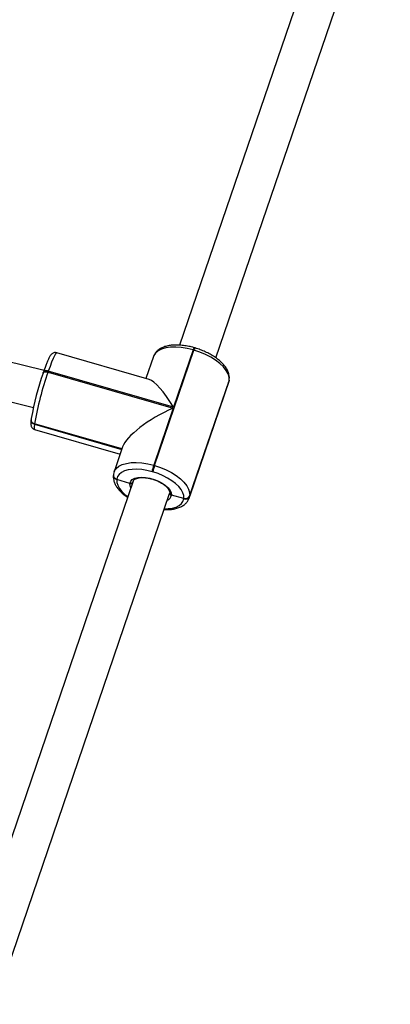
# Model space of a CAD drawing. Units: millimetres. Extents: x -7132 to 7370, y -3372 to 8909.
# Drawn here: x 3036 to 3190, y 6463 to 6872 of the extents above; entities that cross this region are included whole.
import ezdxf

# ---------------------------------------------------------------- set-up
doc = ezdxf.new("R2010")
doc.units = ezdxf.units.MM
doc.layers.add('Toestel 2D', color=7, linetype='Continuous', lineweight=20)

# ---------------------------------------------------------------- blocks, each defined once
blk = doc.blocks.new('WD1581')
at = {"color": 7, "linetype": 'Continuous', "lineweight": 25}
for p, q in [((43893.15, 33289.25), (43820.77, 33077.31)), ((43835.87, 33072.03), (43908.29, 33284.08)), ((43808.13, 33063.1), (43769.74, 33074.15)), ((43809.92, 33072.57), (43806.81, 33063.48)), ((43810.39, 33027.32), (43826.75, 33075.21)), ((43826.37, 33075.32), (43818.24, 33051.54)), ((43826.75, 33075.21), (43826.37, 33075.32)), ((43827.18, 33076.15), (43826.79, 33076.26)), ((43764.48, 33066.85), (43748.25, 33070.84)), ((43764.11, 33065.74), (43764.13, 33065.83)), ((43764.24, 33066.17), (43764.13, 33065.83)), ((43766.26, 33066.5), (43766.15, 33066.17)), ((43766.15, 33066.17), (43818.13, 33051.21)), ((43818.24, 33051.54), (43766.26, 33066.5)), ((43824.77, 33013.83), (43841.13, 33061.73)), ((43824.95, 33014.61), (43841.31, 33062.51)), ((43841.33, 33062.7), (43824.97, 33014.8)), ((43841.31, 33062.51), (43841.33, 33062.7)), ((43841.33, 33062.7), (43841.4, 33063)), ((43841.33, 33062.7), (43841.4, 33063)), ((43841.37, 33062.8), (43841.4, 33063)), ((43746.18, 33054.87), (43760.04, 33051.46)), ((43818.13, 33051.21), (43810.01, 33027.43)), ((43759.09, 33046.5), (43759.08, 33046.4)), ((43759.11, 33046.6), (43759.09, 33046.5)), ((43759.18, 33046.89), (43759.11, 33046.6)), ((43760.51, 33044.59), (43760.5, 33044.49)), ((43760.53, 33044.69), (43760.51, 33044.59)), ((43796.8, 33034.15), (43760.51, 33044.59)), ((43760.59, 33042.29), (43796.09, 33032.07)), ((43797.11, 33035.06), (43793.56, 33024.67)), ((43810.01, 33027.43), (43810.39, 33027.32)), ((43793.3, 33023.5), (43793.29, 33023.4)), ((43793.31, 33023.6), (43793.3, 33023.5)), ((43793.51, 33024.47), (43793.31, 33023.6)), ((43793.51, 33024.53), (43793.56, 33024.67)), ((43809.7, 33024.68), (43809.32, 33024.79)), ((43801.49, 33020.86), (43729.11, 32808.92)), ((43794.72, 33021.6), (43794.71, 33021.5)), ((43794.73, 33021.7), (43794.72, 33021.6)), ((43800.16, 33019.94), (43794.72, 33021.6)), ((43801.49, 33020.86), (43801.46, 33020.77)), ((43744.21, 32803.64), (43816.63, 33015.69)), ((43822.49, 33013.7), (43817.4, 33015)), ((43822.47, 33013.51), (43822.49, 33013.7)), ((43824.82, 33013.98), (43824.77, 33013.83)), ((43824.97, 33014.8), (43824.95, 33014.61))]:
    blk.add_line(p, q, dxfattribs=at)
at = {"color": 8, "linetype": 'Continuous', "lineweight": 25}
for p, q in [((43841.13, 33061.73), (43841.31, 33062.51)), ((43841.37, 33062.8), (43841.31, 33062.51)), ((43760.5, 33044.49), (43796.76, 33034.06)), ((43796.83, 33034.24), (43760.53, 33044.69)), ((43824.95, 33014.61), (43824.82, 33013.98))]:
    blk.add_line(p, q, dxfattribs=at)
at = {"color": 8, "linetype": 'Continuous', "lineweight": 25, "flags": 128}
for points in [[(43826.37, 33075.32), (43823.91, 33075.93), (43821.49, 33076.32), (43819.17, 33076.49), (43817, 33076.43), (43815.03, 33076.15), (43813.32, 33075.65), (43811.9, 33074.95), (43810.82, 33074.05), (43810.09, 33073), (43809.92, 33072.57)], [(43769.74, 33074.15), (43769.56, 33074.09), (43769.21, 33073.67), (43768.77, 33072.88), (43768.24, 33071.74), (43767.63, 33070.27), (43766.97, 33068.51), (43766.26, 33066.5)], [(43764.13, 33065.83), (43764.17, 33065.92), (43764.3, 33066.07), (43764.5, 33066.19), (43764.76, 33066.27), (43765.06, 33066.31), (43765.4, 33066.31), (43765.77, 33066.26), (43766.15, 33066.17)], [(43766.26, 33066.5), (43765.88, 33066.59), (43765.52, 33066.64), (43765.17, 33066.64), (43764.87, 33066.6), (43764.61, 33066.52), (43764.41, 33066.4), (43764.28, 33066.25), (43764.24, 33066.17)], [(43760.5, 33044.49), (43760.4, 33043.41), (43760.41, 33042.68), (43760.54, 33042.32), (43760.59, 33042.29)], [(43793.56, 33024.67), (43793.73, 33025.1), (43794.46, 33026.16), (43795.55, 33027.05), (43796.96, 33027.75), (43798.67, 33028.25), (43800.64, 33028.53), (43802.81, 33028.59), (43805.14, 33028.42), (43807.55, 33028.03), (43810.01, 33027.43)], [(43794.71, 33021.5), (43794.73, 33020.35), (43795.1, 33019.13), (43795.79, 33017.87), (43796.79, 33016.61), (43798.08, 33015.37), (43799.29, 33014.42)], [(43800.56, 33018.13), (43800.23, 33018.97), (43800.16, 33019.94)], [(43814.48, 33009.38), (43816.1, 33009.44), (43817.82, 33009.69), (43819.33, 33010.12), (43820.57, 33010.74), (43821.52, 33011.53), (43822.16, 33012.46), (43822.47, 33013.51)]]:
    blk.add_lwpolyline(points, dxfattribs=at)
at = {"color": 7, "linetype": 'Continuous', "lineweight": 25, "flags": 128}
for points in [[(43841.33, 33062.7), (43841.3, 33064.01), (43840.88, 33065.4), (43840.09, 33066.83), (43838.95, 33068.27), (43837.48, 33069.69), (43835.73, 33071.04), (43833.72, 33072.3), (43831.52, 33073.43), (43829.18, 33074.41), (43826.75, 33075.21)], [(43810.39, 33027.32), (43812.82, 33026.51), (43815.16, 33025.54), (43817.36, 33024.4), (43819.37, 33023.14), (43821.13, 33021.79), (43822.59, 33020.38), (43823.74, 33018.94), (43824.53, 33017.5), (43824.94, 33016.11), (43824.97, 33014.8)], [(43809.32, 33024.79), (43807.17, 33025.32), (43805.04, 33025.66), (43803.01, 33025.81), (43801.1, 33025.76), (43799.38, 33025.52), (43797.87, 33025.08), (43796.63, 33024.46), (43795.68, 33023.68), (43795.04, 33022.75), (43794.73, 33021.7)], [(43822.49, 33013.7), (43822.47, 33014.85), (43822.1, 33016.07), (43821.41, 33017.33), (43820.41, 33018.59), (43819.12, 33019.83), (43817.58, 33021.02), (43815.82, 33022.12), (43813.89, 33023.12), (43811.83, 33023.98), (43809.7, 33024.68)], [(43800.16, 33019.94), (43800.47, 33020.8), (43801.15, 33021.52), (43802.15, 33022.06), (43803.44, 33022.4), (43804.96, 33022.52), (43806.65, 33022.43), (43808.43, 33022.11), (43810.22, 33021.6), (43811.96, 33020.9), (43813.55, 33020.06), (43814.94, 33019.1), (43816.06, 33018.07), (43816.86, 33017.01), (43817.32, 33015.97), (43817.4, 33015)]]:
    blk.add_lwpolyline(points, dxfattribs=at)
at = {"color": 8, "linetype": 'Continuous', "lineweight": 25}
for centre, radius, start, end in [((43828.49, 33074.92), 2.16, 141.7267, 169.2933), ((43828.87, 33074.81), 2.16, 141.652, 169.3197), ((43760.89, 33046.26), 1.81, 175.7134, 257.6975), ((43760.91, 33046.46), 1.81, 175.7023, 257.6833), ((43795.09, 33023.27), 1.81, 175.7169, 257.6941), ((43795.12, 33023.46), 1.81, 175.6928, 257.679), ((43814.78, 33015.45), 2.66, 290.2526, 350.202)]:
    blk.add_arc(centre, radius, start, end, dxfattribs=at)
at = {"color": 7, "linetype": 'Continuous', "lineweight": 25}
for centre, radius, start, end in [((43876.56, 33026.25), 119.18, 160.6494, 170.0246), ((43894.36, 33021.15), 135.89, 160.6512, 170.0235), ((43760.9, 33046.36), 1.81, 175.7134, 257.6975), ((43825.85, 33021.87), 16.79, 160.6851, 169.9947), ((43826.27, 33021.75), 16.83, 160.6962, 169.9836), ((43795.11, 33023.37), 1.81, 175.7388, 257.6721), ((43823.12, 33015.39), 1.99, 251.0393, 336.8366), ((43823.14, 33015.59), 1.99, 251.0121, 336.8719)]:
    blk.add_arc(centre, radius, start, end, dxfattribs=at)
for centre, major_axis, ratio, start_param, end_param in [((43817.22, 33043.52), (-10.19, 19.53), 0.219729, 5.018422, 6.07691), ((43817.11, 33043.19), (19.98, 10.42), 0.300893, 1.364521, 2.83556)]:
    blk.add_ellipse(centre, major_axis=major_axis, ratio=ratio, start_param=start_param, end_param=end_param, dxfattribs=at)
for points, knots in [([(43826.79, 33076.26), (43826.41, 33076.37), (43825.31, 33076.67), (43823.48, 33077.04), (43821.34, 33077.32), (43819.27, 33077.4), (43817.3, 33077.29), (43815.46, 33076.97), (43813.79, 33076.43), (43812.38, 33075.7), (43811.28, 33074.8), (43810.42, 33073.78), (43810.09, 33072.98), (43809.92, 33072.57)], [0, 0, 0, 0, 0.051364, 0.148555, 0.246119, 0.344229, 0.443182, 0.543162, 0.644212, 0.745241, 0.831772, 0.914404, 1, 1, 1, 1]), ([(43769.75, 33074.13), (43769.73, 33074.14), (43769.46, 33074.27), (43768.89, 33074.24), (43768.25, 33074.06), (43767.78, 33073.76), (43767.42, 33073.42), (43767.09, 33072.99), (43766.73, 33072.39), (43766.29, 33071.5), (43765.77, 33070.31), (43765.21, 33068.89), (43764.69, 33067.47), (43764.36, 33066.52), (43764.24, 33066.17)], [0, 0, 0, 0, 0.006426, 0.062497, 0.111149, 0.159293, 0.21298, 0.282132, 0.389866, 0.525677, 0.654319, 0.789861, 0.922074, 1, 1, 1, 1]), ([(43841.4, 33063), (43841.42, 33063.29), (43841.48, 33064.01), (43841.31, 33065.21), (43840.84, 33066.56), (43840.09, 33067.93), (43839.04, 33069.29), (43837.71, 33070.62), (43836.15, 33071.89), (43834.39, 33073.06), (43832.48, 33074.11), (43830.44, 33075.04), (43828.66, 33075.71), (43827.56, 33076.04), (43827.18, 33076.15)], [0, 0, 0, 0, 0.052571, 0.13342, 0.216743, 0.304502, 0.396065, 0.489466, 0.582855, 0.675657, 0.767901, 0.859755, 0.951405, 1, 1, 1, 1]), ([(43841.12, 33061.73), (43841.13, 33061.74), (43841.29, 33062.08), (43841.33, 33062.45), (43841.37, 33062.8)], [0, 0, 0, 0, 0.037424, 1, 1, 1, 1]), ([(43759.08, 33046.4), (43759.06, 33046.2), (43758.99, 33045.6), (43758.95, 33044.9), (43759, 33044.23), (43759.12, 33043.67), (43759.42, 33043.08), (43759.91, 33042.56), (43760.36, 33042.39), (43760.58, 33042.31)], [0, 0, 0, 0, 0.1326212, 0.4119761, 0.5740488, 0.705188, 0.8059159, 0.908027, 1, 1, 1, 1]), ([(43793.29, 33023.4), (43793.26, 33023.12), (43793.2, 33022.39), (43793.38, 33021.2), (43793.84, 33019.84), (43794.6, 33018.48), (43795.65, 33017.11), (43796.98, 33015.79), (43798.18, 33014.78), (43798.98, 33014.25), (43799.19, 33014.12)], [0, 0, 0, 0, 0.0854084, 0.2167588, 0.352127, 0.4947023, 0.6434597, 0.7951919, 0.9469224, 1, 1, 1, 1]), ([(43801.3, 33020.3), (43801.28, 33020.27), (43801.22, 33020.16), (43801.02, 33020.01), (43800.72, 33019.9), (43800.42, 33019.88), (43800.24, 33019.92), (43800.16, 33019.94)], [0, 0, 0, 0, 0.073767, 0.326733, 0.579779, 0.833136, 1, 1, 1, 1]), ([(43800.16, 33019.94), (43800.28, 33019.92), (43800.5, 33019.87), (43800.83, 33019.93), (43801.11, 33020.06), (43801.23, 33020.21), (43801.29, 33020.28)], [0, 0, 0, 0, 0.257666, 0.515601, 0.773605, 1, 1, 1, 1]), ([(43801.47, 33020.81), (43801.47, 33020.81), (43801.5, 33020.98), (43801.68, 33021.25), (43802.16, 33021.68), (43802.93, 33022.04), (43803.97, 33022.28), (43805.21, 33022.37), (43806.6, 33022.31), (43808.1, 33022.07), (43809.63, 33021.69), (43810.63, 33021.31), (43811.12, 33021.12)], [0, 0, 0, 0, 0.001462, 0.123477, 0.228362, 0.340987, 0.449471, 0.557951, 0.667507, 0.778132, 0.889523, 1, 1, 1, 1]), ([(43811.12, 33021.12), (43811.13, 33021.12), (43811.64, 33020.94), (43812.58, 33020.46), (43813.87, 33019.71), (43814.95, 33018.89), (43815.79, 33018.05), (43816.37, 33017.25), (43816.66, 33016.54), (43816.71, 33016.12), (43816.68, 33015.92), (43816.68, 33015.87)], [0, 0, 0, 0, 0.0015504, 0.1417335, 0.2813035, 0.4198447, 0.5568368, 0.6919019, 0.8256555, 0.9604781, 1, 1, 1, 1]), ([(43816.69, 33015.99), (43816.69, 33015.9), (43816.69, 33015.8), (43816.63, 33015.71), (43816.62, 33015.69)], [0, 0, 0, 0, 0.782274, 1, 1, 1, 1]), ([(43817.4, 33015), (43817.29, 33015.04), (43817.08, 33015.11), (43816.84, 33015.32), (43816.7, 33015.59), (43816.66, 33015.85), (43816.7, 33016.01), (43816.72, 33016.07)], [0, 0, 0, 0, 0.214913, 0.430069, 0.645079, 0.859836, 1, 1, 1, 1]), ([(43816.7, 33015.92), (43816.69, 33015.87), (43816.66, 33015.73), (43816.74, 33015.49), (43816.92, 33015.25), (43817.15, 33015.08), (43817.33, 33015.02), (43817.4, 33015)], [0, 0, 0, 0, 0.116187, 0.357058, 0.598109, 0.839813, 1, 1, 1, 1]), ([(43814.37, 33009.08), (43814.72, 33009.06), (43815.76, 33009), (43817.38, 33009.12), (43819.23, 33009.43), (43820.9, 33009.97), (43822.3, 33010.71), (43823.41, 33011.6), (43824.24, 33012.65), (43824.7, 33013.48), (43824.81, 33013.98), (43824.82, 33014.04)], [0, 0, 0, 0, 0.067411, 0.205238, 0.344496, 0.485244, 0.625961, 0.746489, 0.861583, 0.984542, 1, 1, 1, 1])]:
    blk.add_open_spline(points, degree=3, knots=knots, dxfattribs=at)
blk = doc.blocks.new('VPL-03-WD1581')
at = {"layer": 'Toestel 2D'}
blk.add_blockref('WD1581', (-40718.53, -26340.64), dxfattribs=at)
blk = doc.blocks.new('VPL-18-RC1581')
blk.add_blockref('VPL-03-WD1581', (0, 0))

msp = doc.modelspace()

# ---------------------------------------------------------------- block references
msp.add_blockref('VPL-18-RC1581', (0, 0))

doc.saveas('drawing.dxf')
